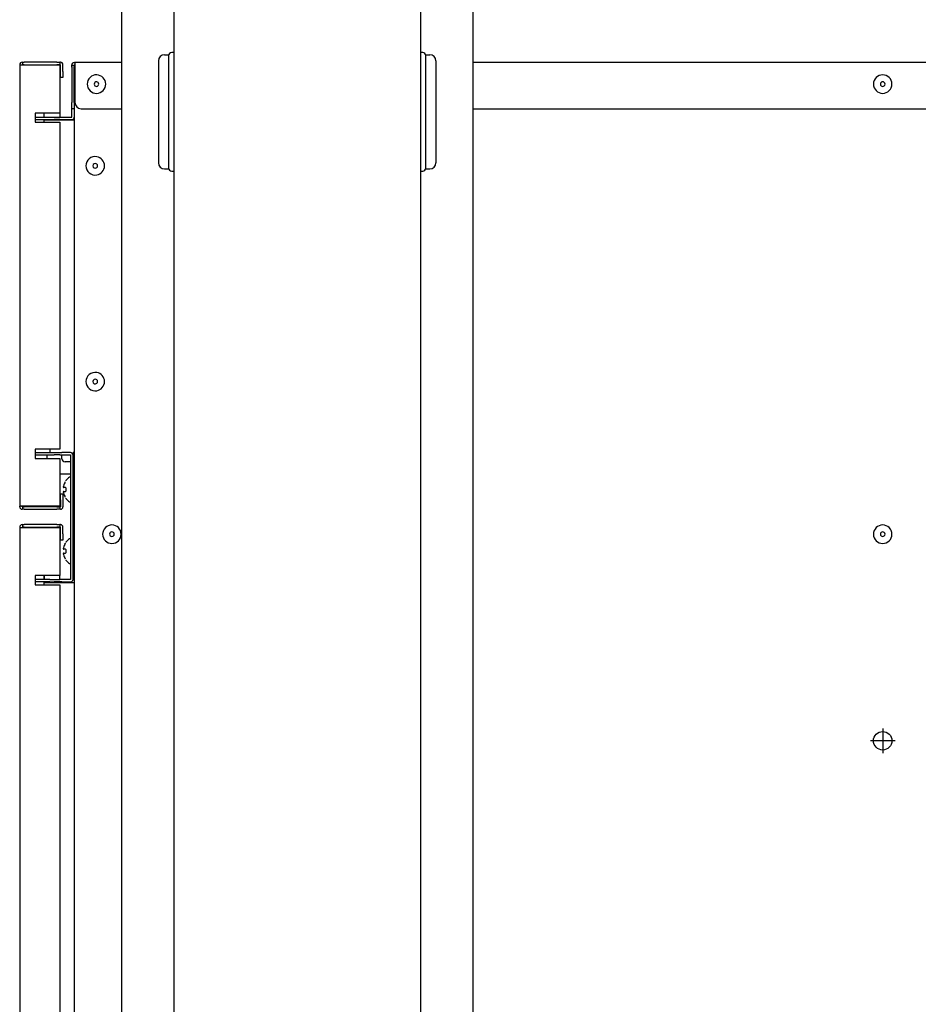
# Model space of a CAD drawing. Units: millimetres. Extents: x 0 to 21025, y 0 to 14850.
# Drawn here: x 5287 to 5578, y 6753 to 7072 of the extents above; entities that cross this region are included whole.
import ezdxf

# ---------------------------------------------------------------- set-up
doc = ezdxf.new("R2010")
doc.units = ezdxf.units.MM
doc.layers.add('YKK_13', color=4, linetype='Continuous', lineweight=30)
doc.layers.add('YKK_A1', color=4, linetype='Continuous', lineweight=30)

msp = doc.modelspace()

# ---------------------------------------------------------------- linework, layer by layer
at = {"layer": 'YKK_13'}
for p, q in [((5337.05, 7061.7), (5336.35, 7061.7)), ((5417.75, 7061.7), (5417.05, 7061.7)), ((5287.85, 7058.6), (5288.05, 7058.6)), ((5288.05, 7057.8), (5288.05, 7058.6)), ((5288.05, 7058.6), (5288.55, 7058.6)), ((5299.05, 7058.6), (5288.55, 7058.6)), ((5299.05, 7058.6), (5300.05, 7058.6)), ((5300.05, 7058.6), (5300.05, 7057.8)), ((5300.25, 7058.6), (5300.05, 7058.6)), ((5304.75, 7058.5), (5304.95, 7058.5)), ((5304.95, 7058.5), (5304.95, 7057.7)), ((5320.05, 7058.5), (5304.95, 7058.5)), ((5332.05, 7059), (5332.05, 7026)), ((5334.05, 7061), (5335.4, 7061)), ((5335.35, 7060.7), (5335.35, 7024.3)), ((5418.7, 7061), (5420.05, 7061)), ((5418.75, 7024.3), (5418.75, 7060.7)), ((5422.05, 7059), (5422.05, 7026)), ((5828.95, 7058.5), (5434.05, 7058.5)), ((5287.05, 7057.8), (5287.05, 7057.6)), ((5287.85, 7057.6), (5287.05, 7057.6)), ((5287.05, 7057.6), (5287.05, 6914.6)), ((5287.85, 7057.8), (5287.85, 7057.6)), ((5287.85, 7057.8), (5288.05, 7057.8)), ((5299.25, 7057.6), (5287.85, 7057.6)), ((5288.55, 7057.8), (5288.05, 7057.8)), ((5288.55, 7057.8), (5299.05, 7057.8)), ((5300.05, 7057.8), (5299.05, 7057.8)), ((5300.05, 7057.6), (5299.25, 7057.6)), ((5300.25, 7057.8), (5300.05, 7057.8)), ((5300.05, 7057.6), (5300.05, 7042.1)), ((5300.25, 7055.6), (5300.25, 7057.8)), ((5300.25, 7053.6), (5300.25, 7055.6)), ((5301.05, 7055.6), (5301.05, 7057.8)), ((5301.05, 7055.6), (5301.05, 7053.6)), ((5303.95, 7057.5), (5303.95, 7057.7)), ((5303.95, 7057.5), (5304.75, 7057.5)), ((5303.95, 7057), (5303.95, 7057.5)), ((5303.95, 7057), (5303.95, 7045.5)), ((5304.75, 7057.7), (5304.95, 7057.7)), ((5304.75, 7057.5), (5304.75, 7057.7)), ((5304.75, 7057.5), (5304.75, 7057)), ((5304.95, 7057.5), (5304.75, 7057.5)), ((5304.75, 7045.5), (5304.75, 7057)), ((5304.95, 7057.7), (5304.95, 7045.5)), ((5301.05, 7053.6), (5300.25, 7053.6)), ((5303.95, 7043.5), (5303.95, 7045.5)), ((5304.75, 7043.5), (5303.95, 7043.5)), ((5303.95, 7040.8), (5303.95, 7043.5)), ((5304.75, 7045.5), (5304.75, 7043.54)), ((5304.75, 7043.54), (5304.75, 6468.5)), ((5306.95, 7043.5), (5320.05, 7043.5)), ((5434.05, 7043.5), (5826.95, 7043.5)), ((5299.25, 7042.1), (5292.05, 7042.1)), ((5292.05, 7042.1), (5292.05, 7039.1)), ((5292.05, 7040.8), (5296.8, 7040.8)), ((5292.05, 7040), (5296.8, 7040)), ((5294.95, 7040.8), (5294.95, 7042.1)), ((5294.95, 7039.1), (5294.95, 7040)), ((5304.75, 7039.8), (5294.95, 7039.8)), ((5296.8, 7040.8), (5298.25, 7040.8)), ((5296.8, 7040), (5298.25, 7040)), ((5298.25, 7040.8), (5300.07, 7040.8)), ((5300.07, 7040), (5298.25, 7040)), ((5300.05, 7042.1), (5299.25, 7042.1)), ((5300.05, 7042.1), (5300.05, 7040.8)), ((5300.05, 7040), (5300.05, 7039.8)), ((5300.07, 7040.8), (5303.95, 7040.8)), ((5300.07, 7040), (5303.95, 7040)), ((5292.05, 7039.1), (5299.25, 7039.1)), ((5299.25, 7039.1), (5300.05, 7039.1)), ((5300.05, 7039.1), (5300.05, 6933.1)), ((5334.05, 7024), (5335.4, 7024)), ((5336.35, 7023.3), (5337.05, 7023.3)), ((5417.05, 7023.3), (5417.75, 7023.3)), ((5418.7, 7024), (5420.05, 7024)), ((5299.25, 6933.1), (5292.05, 6933.1)), ((5292.05, 6933.1), (5292.05, 6930.1)), ((5292.05, 6932), (5296.8, 6932)), ((5292.05, 6931.2), (5296.8, 6931.2)), ((5295.97, 6930.1), (5295.99, 6931.2)), ((5296.8, 6932), (5298.25, 6932)), ((5296.8, 6931.2), (5298.25, 6931.2)), ((5296.95, 6932), (5296.93, 6933.1)), ((5298.25, 6932), (5300.07, 6932)), ((5300.07, 6931.2), (5298.25, 6931.2)), ((5300.05, 6933.1), (5299.25, 6933.1)), ((5300.07, 6932), (5300.75, 6932)), ((5300.07, 6931.2), (5300.75, 6931.2)), ((5303.55, 6932), (5300.75, 6932)), ((5300.75, 6931.2), (5303.55, 6931.2)), ((5300.75, 6930), (5300.75, 6931.2)), ((5303.55, 6931.2), (5303.55, 6890.8)), ((5304.75, 6932), (5304.35, 6932)), ((5304.35, 6932), (5304.35, 6931.2)), ((5304.35, 6890.8), (5304.35, 6931.2)), ((5292.05, 6930.1), (5299.25, 6930.1)), ((5299.25, 6930.1), (5300.05, 6930.1)), ((5300.05, 6930.1), (5300.05, 6914.6)), ((5303.55, 6929), (5301.75, 6929)), ((5303.55, 6925), (5300.05, 6925)), ((5301.24, 6921.12), (5301.21, 6920.97)), ((5301.84, 6922.53), (5301.84, 6922.54)), ((5302.06, 6922.94), (5302.05, 6922.91)), ((5302.05, 6922.91), (5302.05, 6922.88)), ((5302.07, 6922.96), (5302.06, 6922.94)), ((5303.45, 6924), (5303.23, 6924)), ((5300.25, 6916.6), (5300.25, 6918.6)), ((5300.25, 6918.6), (5301.05, 6918.6)), ((5301.05, 6918.6), (5301.05, 6916.6)), ((5301.21, 6920.97), (5301.2, 6920.9)), ((5301.2, 6920.9), (5301.2, 6920.83)), ((5301.2, 6920.83), (5301.2, 6920.78)), ((5301.2, 6920.78), (5301.21, 6920.75)), ((5301.21, 6919.25), (5301.2, 6919.22)), ((5301.2, 6919.22), (5301.2, 6919.17)), ((5301.2, 6919.17), (5301.2, 6919.1)), ((5301.2, 6919.1), (5301.21, 6919.03)), ((5301.21, 6920.75), (5301.24, 6920.71)), ((5301.24, 6919.29), (5301.21, 6919.25)), ((5301.21, 6919.03), (5301.24, 6918.88)), ((5301.92, 6920.6), (5301.33, 6920.6)), ((5301.33, 6919.4), (5301.92, 6919.4)), ((5302.03, 6920.48), (5302.05, 6920.42)), ((5302.05, 6919.58), (5302.03, 6919.52)), ((5302.05, 6920.42), (5302.05, 6920.34)), ((5302.05, 6920.35), (5302.05, 6919.65)), ((5302.05, 6919.66), (5302.05, 6919.58)), ((5300.25, 6916.6), (5300.25, 6914.4)), ((5301.05, 6916.6), (5301.05, 6914.4)), ((5301.84, 6917.47), (5301.84, 6917.46)), ((5302.03, 6917.14), (5302.04, 6917.13)), ((5302.05, 6917.12), (5302.05, 6917.09)), ((5302.05, 6917.09), (5302.05, 6917.11)), ((5302.05, 6917.11), (5302.05, 6917.11)), ((5302.05, 6917.09), (5302.06, 6917.06)), ((5302.06, 6917.06), (5302.07, 6917.04)), ((5303.23, 6916), (5303.45, 6916)), ((5287.85, 6914.6), (5287.05, 6914.6)), ((5287.05, 6914.4), (5287.05, 6914.6)), ((5299.25, 6914.6), (5287.85, 6914.6)), ((5287.85, 6914.4), (5287.85, 6914.6)), ((5288.05, 6914.4), (5287.85, 6914.4)), ((5288.05, 6913.6), (5287.85, 6913.6)), ((5288.05, 6913.6), (5288.05, 6914.4)), ((5288.05, 6914.4), (5288.55, 6914.4)), ((5288.55, 6913.6), (5288.05, 6913.6)), ((5299.05, 6914.4), (5288.55, 6914.4)), ((5288.55, 6913.6), (5299.05, 6913.6)), ((5299.05, 6914.4), (5300.05, 6914.4)), ((5300.05, 6913.6), (5299.05, 6913.6)), ((5300.05, 6914.6), (5299.25, 6914.6)), ((5300.05, 6914.4), (5300.05, 6913.6)), ((5300.25, 6914.4), (5300.05, 6914.4)), ((5300.25, 6913.6), (5300.05, 6913.6)), ((5287.85, 6908.6), (5288.05, 6908.6)), ((5288.05, 6907.8), (5288.05, 6908.6)), ((5288.05, 6908.6), (5288.55, 6908.6)), ((5299.05, 6908.6), (5288.55, 6908.6)), ((5299.05, 6908.6), (5300.05, 6908.6)), ((5300.05, 6908.6), (5300.05, 6907.8)), ((5300.25, 6908.6), (5300.05, 6908.6)), ((5287.05, 6907.8), (5287.05, 6907.6)), ((5287.85, 6907.6), (5287.05, 6907.6)), ((5287.05, 6907.6), (5287.05, 6470.6)), ((5287.85, 6907.8), (5287.85, 6907.6)), ((5287.85, 6907.8), (5288.05, 6907.8)), ((5299.25, 6907.6), (5287.85, 6907.6)), ((5288.55, 6907.8), (5288.05, 6907.8)), ((5288.55, 6907.8), (5299.05, 6907.8)), ((5300.05, 6907.8), (5299.05, 6907.8)), ((5300.05, 6907.6), (5299.25, 6907.6)), ((5300.25, 6907.8), (5300.05, 6907.8)), ((5300.05, 6907.6), (5300.05, 6892.1)), ((5300.25, 6905.6), (5300.25, 6907.8)), ((5300.25, 6903.6), (5300.25, 6905.6)), ((5301.05, 6905.6), (5301.05, 6907.8)), ((5301.05, 6905.6), (5301.05, 6903.6)), ((5301.05, 6903.6), (5300.25, 6903.6)), ((5301.84, 6902.53), (5301.84, 6902.54)), ((5302.06, 6902.94), (5302.05, 6902.91)), ((5302.05, 6902.91), (5302.05, 6902.88)), ((5302.07, 6902.96), (5302.06, 6902.94)), ((5303.45, 6904), (5303.23, 6904)), ((5301.21, 6900.97), (5301.2, 6900.9)), ((5301.2, 6900.9), (5301.2, 6900.83)), ((5301.2, 6900.83), (5301.2, 6900.78)), ((5301.2, 6900.78), (5301.21, 6900.75)), ((5301.21, 6899.25), (5301.2, 6899.22)), ((5301.2, 6899.22), (5301.2, 6899.17)), ((5301.2, 6899.17), (5301.2, 6899.1)), ((5301.2, 6899.1), (5301.21, 6899.03)), ((5301.24, 6901.12), (5301.21, 6900.97)), ((5301.21, 6900.75), (5301.24, 6900.71)), ((5301.24, 6899.29), (5301.21, 6899.25)), ((5301.21, 6899.03), (5301.24, 6898.88)), ((5301.92, 6900.6), (5301.33, 6900.6)), ((5301.33, 6899.4), (5301.92, 6899.4)), ((5302.03, 6900.48), (5302.05, 6900.42)), ((5302.05, 6899.58), (5302.03, 6899.52)), ((5302.05, 6900.42), (5302.05, 6900.34)), ((5302.05, 6900.35), (5302.05, 6899.65)), ((5302.05, 6899.66), (5302.05, 6899.58)), ((5301.84, 6897.47), (5301.84, 6897.46)), ((5302.03, 6897.14), (5302.04, 6897.13)), ((5302.05, 6897.12), (5302.05, 6897.09)), ((5302.05, 6897.09), (5302.05, 6897.11)), ((5302.05, 6897.11), (5302.05, 6897.11)), ((5302.05, 6897.09), (5302.06, 6897.06)), ((5302.06, 6897.06), (5302.07, 6897.04)), ((5303.23, 6896), (5303.45, 6896)), ((5292.05, 6892.1), (5292.05, 6889.1)), ((5299.25, 6892.1), (5292.05, 6892.1)), ((5296.8, 6890.8), (5292.05, 6890.8)), ((5296.8, 6890), (5292.05, 6890)), ((5292.05, 6889.1), (5299.25, 6889.1)), ((5294.95, 6890.8), (5294.95, 6892.1)), ((5294.95, 6889.1), (5294.95, 6890)), ((5294.95, 6889.8), (5304.75, 6889.8)), ((5295.05, 6890.8), (5295.05, 6892.1)), ((5295.05, 6889.8), (5295.05, 6890)), ((5296.8, 6890.8), (5298.25, 6890.8)), ((5296.8, 6890), (5298.25, 6890)), ((5298.25, 6890.8), (5300.07, 6890.8)), ((5300.07, 6890), (5298.25, 6890)), ((5300.05, 6892.1), (5299.25, 6892.1)), ((5299.25, 6889.1), (5300.05, 6889.1)), ((5300.05, 6890.8), (5300.05, 6892.1)), ((5300.05, 6889.8), (5300.05, 6890)), ((5300.05, 6889.1), (5300.05, 6489.1)), ((5300.75, 6890.8), (5300.07, 6890.8)), ((5300.75, 6890), (5300.07, 6890)), ((5303.55, 6890.8), (5300.75, 6890.8)), ((5300.75, 6890), (5303.55, 6890)), ((5304.75, 6891.5), (5304.35, 6891.5))]:
    msp.add_line(p, q, dxfattribs=at)
at = {"layer": 'YKK_13', "ltscale": 0.5}
for p, q in [((5566.95, 6842.5), (5566.95, 6834.5)), ((5570.95, 6838.5), (5562.95, 6838.5))]:
    msp.add_line(p, q, dxfattribs=at)
at = {"layer": 'YKK_13'}
msp.add_circle((5566.95, 6838.5), 3, dxfattribs=at)
for centre, radius, start, end in [((5336.35, 7060.7), 1, 90, 180), ((5417.75, 7060.7), 1, 0, 90), ((5287.85, 7057.8), 0.8, 90, 180), ((5300.25, 7057.8), 0.8, 0, 90), ((5304.75, 7057.7), 0.8, 90, 180), ((5334.05, 7059), 2, 90, 180), ((5420.05, 7059), 2, 0, 90), ((5311.95, 7051.5), 3, 88.0898, 180), ((5311.95, 7051.5), 0.75, 82.3377, 180), ((5311.95, 7051.5), 3, 0, 88.0898), ((5311.95, 7051.5), 0.75, 0, 82.3377), ((5566.95, 7051.5), 3, 0, 180), ((5566.95, 7051.5), 0.75, 0, 180), ((5311.95, 7051.5), 3, 180, 271.9102), ((5311.95, 7051.5), 0.75, 180, 277.6623), ((5311.95, 7051.5), 0.75, 277.6623, 0), ((5311.95, 7051.5), 3, 271.9102, 0), ((5566.95, 7051.5), 3, 180, 0), ((5566.95, 7051.5), 0.75, 180, 0), ((5306.95, 7045.5), 2, 180, 270), ((5303.95, 7040.8), 0.8, 270, 0), ((5311.55, 7025), 3, 80.4059, 180), ((5311.55, 7025), 3, 0, 80.4059), ((5311.55, 7025), 3, 180, 279.5941), ((5311.55, 7025), 0.75, 48.1897, 180), ((5311.55, 7025), 0.75, 180, 311.8103), ((5311.55, 7025), 0.75, 0, 48.1897), ((5311.55, 7025), 3, 279.5941, 0), ((5311.55, 7025), 0.75, 311.8103, 0), ((5334.05, 7026), 2, 180, 270), ((5336.35, 7024.3), 1, 180, 270), ((5417.75, 7024.3), 1, 270, 0), ((5420.05, 7026), 2, 270, 0), ((5311.55, 6955), 3, 80.4059, 180), ((5311.55, 6955), 3, 0, 80.4059), ((5311.55, 6955), 3, 180, 279.5941), ((5311.55, 6955), 0.75, 48.1897, 180), ((5311.55, 6955), 0.75, 180, 311.8103), ((5311.55, 6955), 0.75, 0, 48.1897), ((5311.55, 6955), 0.75, 311.8103, 0), ((5311.55, 6955), 3, 279.5941, 0), ((5303.55, 6931.2), 0.8, 0, 90), ((5301.75, 6930), 1, 180, 270), ((5305.85, 6920), 4.75, 147.722, 166.3092), ((5302.09, 6922.83), 0.0651, 138.5168, 179.8938), ((5305.85, 6920), 4.8, 123.9231, 142.1204), ((5303.23, 6923.9), 0.1, 90, 123.9231), ((5303.45, 6923.9), 0.1, 0, 90), ((5301.34, 6920.7), 0.0991, 170.8064, 268.9989), ((5301.34, 6919.3), 0.0991, 91.0011, 189.1936), ((5305.85, 6920), 4.75, 193.6908, 212.278), ((5301.91, 6920.37), 0.228, 24.7095, 88.5268), ((5301.91, 6919.63), 0.228, 271.4709, 335.2928), ((5305.85, 6920), 4.8, 217.8686, 236.0769), ((5303.23, 6916.1), 0.1, 236.0769, 270), ((5303.45, 6916.1), 0.1, 270, 360), ((5287.85, 6914.4), 0.8, 180, 270), ((5300.25, 6914.4), 0.8, 270, 0), ((5287.85, 6907.8), 0.8, 90, 180), ((5300.25, 6907.8), 0.8, 0, 90), ((5316.95, 6905.5), 3, 0, 180), ((5566.95, 6905.5), 3, 0, 180), ((5316.95, 6905.5), 3, 180, 0), ((5316.95, 6905.5), 0.75, 0, 180), ((5316.95, 6905.5), 0.75, 180, 0), ((5566.95, 6905.5), 3, 180, 0), ((5566.95, 6905.5), 0.75, 0, 180), ((5566.95, 6905.5), 0.75, 180, 0), ((5305.85, 6900), 4.75, 147.722, 166.3092), ((5302.09, 6902.83), 0.0651, 138.5168, 179.8938), ((5305.85, 6900), 4.8, 123.9231, 142.1204), ((5303.23, 6903.9), 0.1, 90, 123.9231), ((5303.45, 6903.9), 0.1, 0, 90), ((5301.34, 6900.7), 0.0991, 170.8064, 268.9989), ((5301.34, 6899.3), 0.0991, 91.0011, 189.1936), ((5305.85, 6900), 4.75, 193.6908, 212.278), ((5301.91, 6900.37), 0.228, 24.7095, 88.5268), ((5301.91, 6899.63), 0.228, 271.4709, 335.2928), ((5305.85, 6900), 4.8, 217.8686, 236.0769), ((5303.23, 6896.1), 0.1, 236.0769, 270), ((5303.45, 6896.1), 0.1, 270, 0), ((5303.55, 6890.8), 0.8, 270, 0)]:
    msp.add_arc(centre, radius, start, end, dxfattribs=at)
at = {"layer": 'YKK_A1'}
for p, q in [((5320.05, 7467.5), (5320.05, 6000)), ((5434.05, 7467.5), (5434.05, 6000)), ((5337.05, 7463.09), (5337.05, 6000)), ((5417.05, 7463.09), (5417.05, 6000))]:
    msp.add_line(p, q, dxfattribs=at)

doc.saveas('drawing.dxf')
